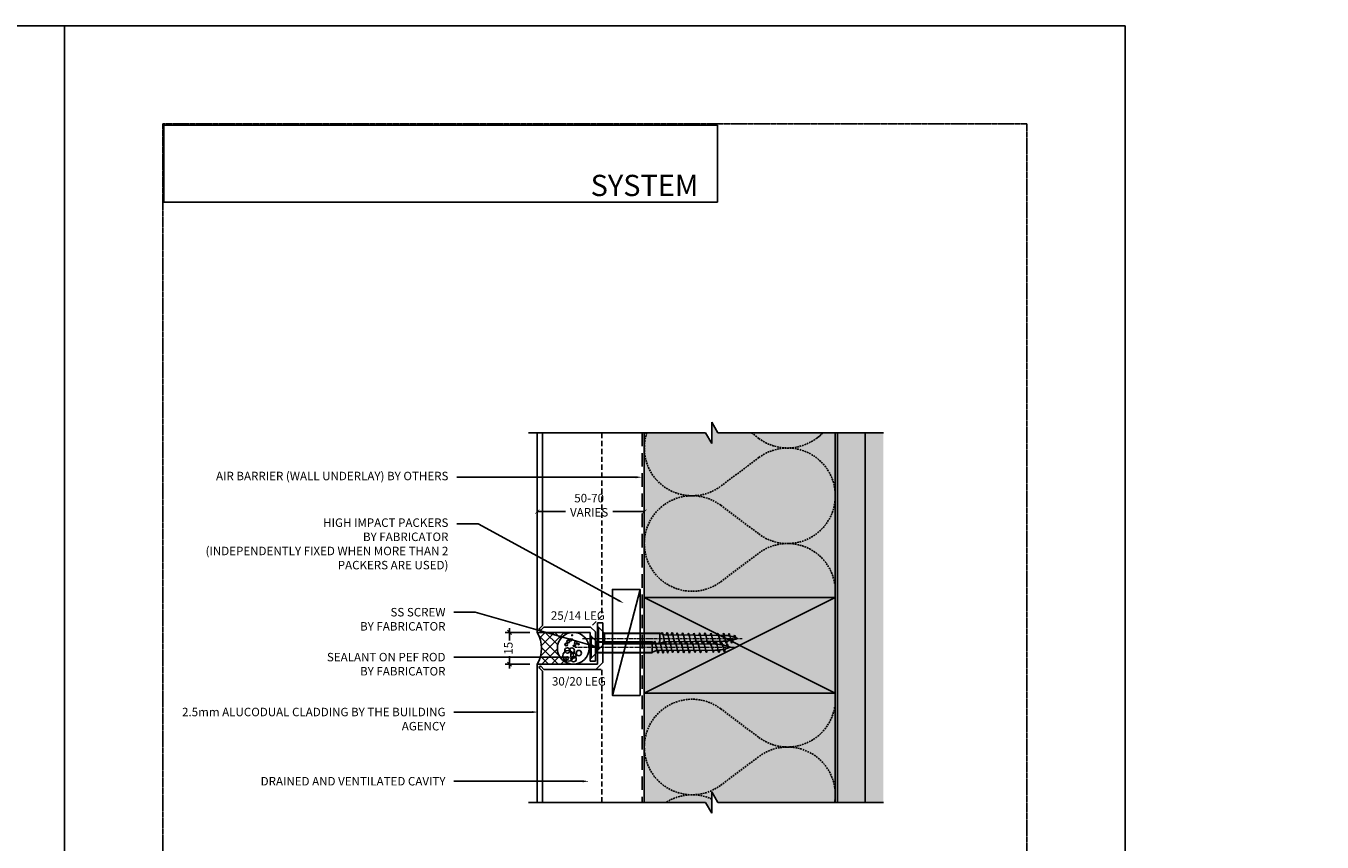
# Model space of a CAD drawing. Units: millimetres. Extents: x -8362 to 7846, y -1862 to 6379.
# Drawn here: x -226 to 385, y 3817 to 4201 of the extents above; entities that cross this region are included whole.
import ezdxf
from ezdxf import colors
from ezdxf.entities.mleader import LeaderData, LeaderLine
from ezdxf.enums import TextEntityAlignment as Align
from ezdxf.math import Vec2, Vec3

# ---------------------------------------------------------------- set-up
doc = ezdxf.new("R2010")
doc.units = ezdxf.units.MM
for name, pattern in [('CENTER', [2, 1.25, -0.25, 0.25, -0.25]), ('DASHED', [0.75, 0.5, -0.25]), ('HIDDEN', [9.525, 6.35, -3.175]), ('HIDDEN2', [4.7625, 3.175, -1.5875])]:
    doc.linetypes.add(name, pattern=pattern)
doc.layers.get('0').update_dxf_attribs({"linetype": 'CONTINUOUS'})
doc.layers.get('Defpoints').update_dxf_attribs({"linetype": 'CONTINUOUS'})
doc.layers.add('0-Defpoints', color=7, linetype='CONTINUOUS', plot=False)
for name, color, linetype in [('000_ANNOTATION', 1, 'CONTINUOUS'), ('000ARCHITECTURAL', 254, 'CONTINUOUS'), ('002_DETAIL_ACM CUT', 4, 'CONTINUOUS'), ('002_DETAIL_ACM ELEV', 1, 'DASHED'), ('002_DETAIL_ACP PACKERS', 1, 'CONTINUOUS'), ('002_DETAIL_SEALANT  PEF', 1, 'CONTINUOUS'), ('00_TITLE BLOCK LINES', 2, 'CONTINUOUS'), ('AL Fixing', 1, 'CONTINUOUS'), ('hatch layer', 253, 'CONTINUOUS')]:
    doc.layers.add(name, color=color, linetype=linetype)
doc.layers.add('003_DETAIL_OTHERS MINOR', color=1, linetype='CONTINUOUS', transparency=0.1)
doc.layers.add('_Building Agency Blue', color=7, linetype='CONTINUOUS', true_color=0x005d96)
doc.layers.add('FDS lines', color=1, linetype='CENTER', lineweight=9)
doc.layers.add('FDS parts', color=9, linetype='CONTINUOUS', lineweight=30)
doc.styles.add('ALICLAD Text', font='arial.ttf', dxfattribs={"height": 1.6})
doc.styles.add('ARIAL 2', font='arial.ttf', dxfattribs={"height": 2})
doc.dimstyles.new('DIMS', dxfattribs={"dimscale": 0, "dimtxt": 2, "dimasz": 1, "dimexe": 1, "dimexo": 1, "dimgap": 0.5, "dimtad": 0, "dimdec": 0, "dimtxsty": 'ARIAL 2', "dimblk": 'ARCHTICK', "dimcen": 2.5, "dimclrd": 256, "dimclre": 256, "dimclrt": 7, "dimadec": 0, "dimazin": 0, "dimtfac": 1, "dimtdec": 0, "dimtmove": 2, "dimatfit": 3, "dimfxl": 5, "dimfxlon": 1, "dimlwd": -1, "dimlwe": -1, "dimarcsym": 0})
doc.dimstyles.new('DIMS 2MM', dxfattribs={"dimscale": 0, "dimtxt": 2, "dimasz": 1, "dimexe": 1, "dimexo": 2, "dimgap": 0.5, "dimtad": 0, "dimdec": 0, "dimtxsty": 'ARIAL 2', "dimblk": 'OBLIQUE', "dimcen": 2.5, "dimdle": 1, "dimclrd": 256, "dimclre": 256, "dimclrt": 7, "dimadec": 0, "dimazin": 0, "dimtfac": 1, "dimtdec": 0, "dimtmove": 2, "dimatfit": 3, "dimfxl": 5, "dimfxlon": 1, "dimlwd": -1, "dimlwe": -1, "dimarcsym": 0})
picture_1 = doc.add_image_def('image1.png', size_in_pixel=(1148, 160))

# ---------------------------------------------------------------- blocks, each defined once
blk = doc.blocks.new('_Oblique')
at = {"color": 0, "linetype": 'ByBlock', "lineweight": -2}
blk.add_line((-0.5, -0.5), (0.5, 0.5), dxfattribs=at)
blk = doc.blocks.new('*D254')
at = {"layer": '000_ANNOTATION', "transparency": 16777216}
for p, q in [((2.35, 3917.56), (2.35, 3911.75)), ((11.91, 3915.56), (0.35, 3915.56)), ((2.35, 3898.56), (2.35, 3904.37)), ((11.91, 3900.56), (0.35, 3900.56))]:
    blk.add_line(p, q, dxfattribs=at)
at = {"layer": 'Defpoints', "color": 0, "lineweight": -2, "transparency": 16777216}
for p in [(15.91, 3915.56), (2.35, 3900.56), (15.91, 3900.56)]:
    blk.add_point(p, dxfattribs=at)
at = {"layer": '000_ANNOTATION', "transparency": 16777216, "xscale": 2, "yscale": 2, "zscale": 2}
for p, rotation in [((2.35, 3915.56), 90), ((2.35, 3900.56), 270)]:
    blk.add_blockref('_Oblique', p, dxfattribs=dict(at, rotation=rotation))
at = {"layer": '000_ANNOTATION', "color": 7, "transparency": 16777216, "insert": (2.35, 3908.06), "char_height": 4, "attachment_point": 5, "rotation": 90, "style": 'ARIAL 2'}
blk.add_mtext('15', dxfattribs=at)
blk = doc.blocks.new('A$C428B6DF9')
h = blk.add_hatch()
h.set_pattern_fill('ANSI37', color=256, angle=0.05115, style=0)
h.set_pattern_definition([(45.05114865, (-603016.45, -84588.838), (-2.247067332, 2.24305894), []), (135.05114865, (-603016.45, -84588.838), (-2.24305894, -2.247067332), [])])
h.paths.add_polyline_path([(7.5, 15, -1.000004), (-7.5, 15), (-7.5, -2, -0.266667), (7.5, -2)])
for centre, radius in [((0, 15), 7.5), ((2.26, 17.64), 1.25), ((-6.12, 14.44), 0.25), ((-3.9, 13.54), 0.624), ((-4.15, 14.44), 0.25), ((-3.16, 12.63), 0.624), ((-2.5, 16.25), 0.624), ((-1.77, 11.73), 0.624), ((-1.93, 17.56), 0.25), ((-1.19, 15.84), 0.25), ((-1.19, 15.18), 0.25), ((1.03, 12.22), 1.25), ((1.11, 14.35), 1.25), ((3.57, 12.63), 2.5), ((3.41, 15.09), 1.25), ((5.14, 15.17), 1.25), ((4.64, 12.13), 0.624)]:
    blk.add_circle(centre, radius)
blk.add_arc((0, -15.06), 15.06, 60.13717, 119.86283)
blk = doc.blocks.new('A$C7CC40737')
for p, q in [((0, 90), (45, 0)), ((45, 90), (0, 0))]:
    blk.add_line(p, q)
blk.add_lwpolyline([(0, 90), (0, 0), (45, 0), (45, 90)], close=True)
blk = doc.blocks.new('A$C76CC56A2')
at = {"color": 1}
blk.add_lwpolyline([(10.34, 2.81), (10.34, 7.81), (36.42, 7.81), (36.42, 2.81)], close=True, dxfattribs=at)
at = {"layer": 'AL Fixing'}
for p, q in [((7.19, 0.07), (7.19, 10.54)), ((10.34, 7.81), (7.6, 10.54)), ((7.6, 0.07), (7.6, 10.54)), ((10.34, 2.81), (10.34, 7.81)), ((10.34, 2.81), (7.6, 0.07))]:
    blk.add_line(p, q, dxfattribs=at)
at = {"layer": 'AL Fixing', "linetype": 'Continuous'}
for p, q in [((36.42, 2.91), (36.42, 7.81)), ((36.42, 7.81), (38.61, 6.91)), ((37.34, 7.37), (37.49, 7.95)), ((37.49, 7.95), (37.6, 8.14)), ((37.6, 8.14), (37.72, 7.95)), ((37.72, 7.95), (37.87, 7.38)), ((37.87, 7.38), (38.31, 5.33)), ((39.55, 6.89), (39.83, 7.95)), ((39.63, 7.16), (39.68, 7.37)), ((39.83, 7.95), (39.95, 8.14)), ((39.95, 8.14), (40.06, 7.95)), ((40.06, 7.95), (40.21, 7.37)), ((40.21, 7.37), (40.42, 6.44)), ((40.42, 6.44), (40.66, 5.32)), ((41.9, 6.89), (42.18, 7.95)), ((41.98, 7.16), (42.02, 7.37)), ((42.18, 7.95), (42.29, 8.14)), ((42.29, 8.14), (42.41, 7.95)), ((42.41, 7.95), (42.56, 7.37)), ((42.56, 7.37), (42.76, 6.44)), ((42.76, 6.44), (43, 5.32)), ((44.38, 6.89), (44.45, 7.17)), ((44.45, 7.17), (44.58, 7.69)), ((44.58, 7.69), (44.69, 7.87)), ((44.69, 7.87), (44.8, 7.7)), ((44.8, 7.7), (44.93, 7.17)), ((44.93, 7.17), (45.12, 6.33)), ((45.12, 6.33), (45.34, 5.32)), ((46.95, 6.86), (47.03, 7.22)), ((47.03, 7.22), (47.18, 7.76)), ((47.18, 7.76), (47.29, 7.94)), ((47.29, 7.94), (47.4, 7.76)), ((47.4, 7.76), (47.54, 7.22)), ((47.54, 7.22), (47.73, 6.36)), ((47.73, 6.36), (47.96, 5.32)), ((49.68, 6.76), (49.74, 7.04)), ((49.74, 7.04), (49.88, 7.57)), ((49.88, 7.57), (49.98, 7.74)), ((49.98, 7.74), (50.09, 7.57)), ((50.09, 7.57), (50.23, 7.05)), ((50.23, 7.05), (50.41, 6.2)), ((50.41, 6.2), (50.63, 5.19)), ((52.24, 6.73), (52.33, 7.09)), ((52.33, 7.09), (52.47, 7.63)), ((52.47, 7.63), (52.58, 7.81)), ((52.58, 7.81), (52.69, 7.63)), ((52.69, 7.63), (52.83, 7.1)), ((52.83, 7.1), (53.02, 6.23)), ((53.02, 6.23), (53.25, 5.19)), ((54.91, 6.89), (54.97, 7.17)), ((54.97, 7.17), (55.11, 7.69)), ((55.11, 7.69), (55.22, 7.87)), ((55.22, 7.87), (55.33, 7.7)), ((55.33, 7.7), (55.46, 7.17)), ((55.46, 7.17), (55.65, 6.33)), ((55.65, 6.33), (55.87, 5.32)), ((57.48, 6.86), (57.56, 7.22)), ((57.56, 7.22), (57.71, 7.76)), ((57.71, 7.76), (57.82, 7.94)), ((57.82, 7.94), (57.93, 7.76)), ((57.93, 7.76), (58.07, 7.22)), ((58.07, 7.22), (58.26, 6.36)), ((58.26, 6.36), (58.48, 5.32)), ((60.24, 6.83), (60.31, 7.13)), ((60.31, 7.13), (60.45, 7.65)), ((60.45, 7.65), (60.56, 7.82)), ((60.56, 7.82), (60.67, 7.65)), ((60.67, 7.65), (60.8, 7.14)), ((60.8, 7.14), (60.99, 6.31)), ((60.99, 6.31), (61.54, 4.32)), ((63.34, 6.74), (63.43, 7.08)), ((63.43, 7.08), (63.57, 7.58)), ((63.57, 7.58), (63.68, 7.75)), ((63.68, 7.75), (63.78, 7.59)), ((63.78, 7.59), (63.91, 7.09)), ((63.91, 7.09), (64.55, 5.31)), ((66.3, 7.07), (66.44, 7.56)), ((66.44, 7.56), (66.55, 7.73)), ((66.55, 7.73), (66.65, 7.56)), ((66.65, 7.56), (66.79, 7.07)), ((66.79, 7.07), (66.96, 6.27)), ((66.96, 6.27), (67.17, 5.31)), ((68.81, 6.52), (68.91, 6.9)), ((68.91, 6.9), (69.06, 7.38)), ((69.06, 7.38), (69.16, 7.54)), ((69.16, 7.54), (69.27, 7.39)), ((69.27, 7.39), (69.4, 6.93)), ((69.4, 6.93), (69.58, 6.2)), ((69.58, 6.2), (69.78, 5.31)), ((71.29, 5.84), (71.49, 6.5)), ((71.49, 6.5), (71.66, 6.85)), ((71.66, 6.85), (71.88, 6.62)), ((71.88, 6.62), (72.27, 5.49)), ((36.42, 2.91), (38.61, 3.71)), ((38.31, 5.33), (38.55, 4.21)), ((38.55, 4.21), (38.87, 2.91)), ((38.87, 2.91), (39.15, 2.45)), ((39.15, 2.45), (39.35, 2.99)), ((39.35, 2.99), (39.52, 3.74)), ((40.66, 5.32), (40.9, 4.2)), ((40.9, 4.2), (41.22, 2.9)), ((41.22, 2.9), (41.5, 2.44)), ((41.5, 2.44), (41.69, 2.98)), ((41.69, 2.98), (41.87, 3.73)), ((43, 5.32), (43.24, 4.2)), ((43.24, 4.2), (43.45, 3.27)), ((43.45, 3.27), (43.6, 2.7)), ((43.6, 2.7), (43.72, 2.5)), ((43.72, 2.5), (43.83, 2.69)), ((43.83, 2.69), (43.98, 3.27)), ((43.98, 3.27), (44.09, 3.73)), ((45.34, 5.32), (45.56, 4.3)), ((45.56, 4.3), (45.74, 3.46)), ((45.74, 3.46), (45.88, 2.93)), ((45.88, 2.93), (45.99, 2.76)), ((45.99, 2.76), (46.09, 2.93)), ((46.09, 2.93), (46.23, 3.45)), ((46.23, 3.45), (46.3, 3.75)), ((47.96, 5.32), (48.18, 4.27)), ((48.18, 4.27), (48.37, 3.41)), ((48.37, 3.41), (48.51, 2.87)), ((48.51, 2.87), (48.62, 2.69)), ((48.62, 2.69), (48.73, 2.87)), ((48.73, 2.87), (48.88, 3.41)), ((48.88, 3.41), (48.97, 3.78)), ((50.63, 5.19), (50.85, 4.17)), ((50.85, 4.17), (51.04, 3.33)), ((51.04, 3.33), (51.17, 2.81)), ((51.17, 2.81), (51.28, 2.63)), ((51.28, 2.63), (51.39, 2.81)), ((51.39, 2.81), (51.53, 3.33)), ((51.53, 3.33), (51.6, 3.63)), ((53.25, 5.19), (53.47, 4.15)), ((53.47, 4.15), (53.66, 3.28)), ((53.66, 3.28), (53.8, 2.75)), ((53.8, 2.75), (53.91, 2.57)), ((53.91, 2.57), (54.03, 2.75)), ((54.03, 2.75), (54.17, 3.28)), ((54.17, 3.28), (54.26, 3.66)), ((55.87, 5.32), (56.09, 4.3)), ((56.09, 4.3), (56.27, 3.46)), ((56.27, 3.46), (56.41, 2.93)), ((56.41, 2.93), (56.52, 2.76)), ((56.52, 2.76), (56.62, 2.93)), ((56.62, 2.93), (56.76, 3.45)), ((56.76, 3.45), (56.83, 3.75)), ((58.48, 5.32), (58.71, 4.27)), ((58.71, 4.27), (58.9, 3.41)), ((58.9, 3.41), (59.04, 2.87)), ((59.04, 2.87), (59.15, 2.69)), ((59.15, 2.69), (59.26, 2.87)), ((59.26, 2.87), (59.41, 3.41)), ((59.41, 3.41), (59.5, 3.78)), ((61.54, 4.32), (61.72, 3.49)), ((61.72, 3.49), (61.86, 2.98)), ((61.86, 2.98), (61.96, 2.81)), ((61.96, 2.81), (62.07, 2.98)), ((62.07, 2.98), (62.21, 3.49)), ((62.21, 3.49), (62.29, 3.81)), ((64.55, 5.31), (64.76, 4.35)), ((64.76, 4.35), (64.94, 3.54)), ((64.94, 3.54), (65.07, 3.04)), ((65.07, 3.04), (65.18, 2.88)), ((65.18, 2.88), (65.29, 3.04)), ((65.29, 3.04), (65.43, 3.54)), ((65.43, 3.54), (65.52, 3.9)), ((67.17, 5.31), (67.38, 4.35)), ((67.38, 4.35), (67.56, 3.56)), ((67.56, 3.56), (67.69, 3.06)), ((67.69, 3.06), (67.79, 2.89)), ((67.79, 2.89), (67.9, 3.05)), ((67.9, 3.05), (68.05, 3.52)), ((68.05, 3.52), (68.17, 4.01)), ((69.78, 5.31), (69.99, 4.42)), ((69.99, 4.42), (70.17, 3.68)), ((70.17, 3.68), (70.29, 3.22)), ((70.29, 3.22), (70.4, 3.06)), ((70.4, 3.06), (70.5, 3.19)), ((70.5, 3.19), (70.64, 3.59)), ((70.64, 3.59), (70.84, 4.25)), ((70.84, 4.25), (70.92, 4.54)), ((72.27, 5.49), (72.4, 5.03))]:
    blk.add_line(p, q, dxfattribs=at)
blk.add_lwpolyline([(38.61, 3.71), (66.29, 3.91, 0.101873), (73.09, 5.31, 0.101873), (66.29, 6.71), (38.61, 6.91)], format="xyb", dxfattribs=at)
at = {"layer": 'AL Fixing'}
for centre, start, end in [((7.39, 10.3), 49.94957, 130.05043), ((7.39, 0.32), 229.94957, 310.05043)]:
    blk.add_arc(centre, 0.324, start, end, dxfattribs=at)
at = {"layer": 'FDS lines', "linetype": 'CENTER'}
blk.add_line((0, 5.31), (75.45, 5.31), dxfattribs=at)
at = {"layer": 'FDS parts', "linetype": 'Continuous'}
for p, q in [((10.34, 7.81), (36.42, 7.81)), ((10.34, 2.81), (36.42, 2.81))]:
    blk.add_line(p, q, dxfattribs=at)
blk = doc.blocks.new('_ArchTick')
at = {"color": 0, "linetype": 'ByBlock', "const_width": 0.15}
blk.add_lwpolyline([(-0.5, -0.5), (0.5, 0.5)], dxfattribs=at)
blk = doc.blocks.new('*D256')
at = {"layer": '000_ANNOTATION', "transparency": 16777216}
for p, q in [((65.91, 3982.43), (65.91, 3970.43)), ((15.41, 3975.63), (15.41, 3970.43)), ((15.41, 3972.43), (28.81, 3972.43)), ((65.91, 3972.43), (50.99, 3972.43))]:
    blk.add_line(p, q, dxfattribs=at)
at = {"layer": 'Defpoints', "color": 0, "lineweight": -2, "transparency": 16777216}
for p in [(65.91, 3998.41), (15.41, 3977.63), (65.91, 3972.43)]:
    blk.add_point(p, dxfattribs=at)
at = {"layer": '000_ANNOTATION', "transparency": 16777216, "xscale": 2, "yscale": 2, "zscale": 2, "rotation": 180}
blk.add_blockref('_ArchTick', (15.41, 3972.43), dxfattribs=at)
at = {"layer": '000_ANNOTATION', "transparency": 16777216, "xscale": 2, "yscale": 2, "zscale": 2}
blk.add_blockref('_ArchTick', (65.91, 3972.43), dxfattribs=at)
at = {"layer": '000_ANNOTATION', "color": 7, "transparency": 16777216, "insert": (39.9, 3974.95), "char_height": 4, "attachment_point": 5, "style": 'ARIAL 2'}
blk.add_mtext('50-70\\PVARIES', dxfattribs=at)
blk = doc.blocks.new('*U678')
at = {"layer": '0-Defpoints', "linetype": 'CENTER', "ltscale": 0.5}
blk.add_lwpolyline([(0, 0), (407.2, 0), (407.2, 581.4), (0, 581.4)], close=True, dxfattribs=at)
at = {"color": 8, "ltscale": 0.5, "true_color": 0x75777a, "style": 'ALICLAD Text', "flags": 4}
blk.add_attdef('DRAWING_TITLE', (14.66, 38.97), '', height=5.5, dxfattribs=at)
for tag, p in [('SHEETNUMBER', (260.5, 45.54)), ('REVISION', (258.34, 20.5))]:
    blk.add_attdef(tag, text='', height=3.9, dxfattribs=at).set_placement(p, align=Align.MIDDLE_RIGHT)
at = {"color": 7, "lineweight": -2, "true_color": 0xffffff}
image = blk.add_image(picture_1, insert=(0.5, 544.5), size_in_units=(260.87, 36.36), dxfattribs=at)
image.dxf.flags = 7

msp = doc.modelspace()

# ---------------------------------------------------------------- hatches: boundary and pattern name
at = {"layer": '000ARCHITECTURAL'}
h = msp.add_hatch(dxfattribs=at)
h.set_pattern_fill('AR-SAND', color=256, style=0)
h.set_pattern_definition([(37.5, (-13074.3295, -11030.1204), (-0.06299336, 1.92682377), [0, -1.52, 0, -1.7, 0, -1.625]), (7.5, (-13074.3295, -11030.1204), (1.7697767, 2.82214607), [0, -0.82, 0, -1.37, 0, -0.525]), (327.5, (-13075.5595, -11030.1204), (3.11414186, 0.00565905), [0, -0.5, 0, -1.8, 0, -2.35]), (317.5, (-13075.5595, -11030.1204), (3.0061266, 0.87767556), [0, -0.25, 0, -1.18, 0, -1.35])])
h.paths.add_polyline_path([(170, 3835.36), (170, 4009.58), (157, 4009.58), (157, 3835.36)])
at = {"layer": 'hatch layer', "lineweight": -2}
h = msp.add_hatch(color=256, dxfattribs=at)
h.dxf.hatch_style = 1
h.paths.add_polyline_path([(178.56, 4009.58), (100.58, 4009.58), (97.7, 4014.58), (97.7, 4004.58), (94.81, 4009.58), (65.91, 4009.58), (65.91, 3835.36), (94.81, 3835.36), (97.7, 3830.36), (97.7, 3840.36), (100.58, 3835.36), (178.56, 3835.36)])

# ---------------------------------------------------------------- linework, layer by layer
at = {"layer": '000ARCHITECTURAL', "color": 2, "linetype": 'HIDDEN'}
msp.add_line((64.84, 4009.58), (64.84, 3835.36), dxfattribs=at)
at = {"layer": '000ARCHITECTURAL', "linetype": 'HIDDEN2', "ltscale": 0.25}
for points in [[(65.91, 3957.41, -0.618034), (101.91, 3975.41), (119.91, 3961.91, 2), (119.91, 3997.91), (101.91, 3984.41, -0.736256), (67.09, 4009.58, -0.736256)], [(116.36, 4009.58), (119.91, 4006.91, 0.383461), (149.88, 4009.58)], [(150.07, 4009.58, -0.048384), (146.85, 4006.66)], [(65.91, 3957.41, 0.618034), (101.91, 3939.41), (119.91, 3952.91, -0.56275), (155.61, 3938.58, -0.56275)], [(65.91, 3861.54, -0.618034), (101.91, 3879.54), (119.91, 3866.04, 0.56275), (155.61, 3880.36, 0.56275)], [(65.91, 3861.54, 0.618034), (101.91, 3843.54), (119.91, 3857.04, -0.676207), (155.61, 3835.36, -0.676207)], [(97.7, 3837.03, 0.256605), (76.09, 3835.36)]]:
    msp.add_lwpolyline(points, format="xyb", dxfattribs=at)
at = {"layer": '002_DETAIL_ACM CUT'}
for p, q in [((15.41, 4009.58), (15.41, 3915.56)), ((17.91, 4009.58), (17.91, 3918.77)), ((18.62, 3918.06), (40.62, 3918.06)), ((42.91, 3915.77), (40.62, 3918.06)), ((43.91, 3920.06), (46.41, 3920.06)), ((43.91, 3900.56), (43.91, 3920.06)), ((46.41, 3901.38), (46.41, 3920.06)), ((15.41, 3915.56), (40.41, 3915.56)), ((15.91, 3915.56), (40.41, 3915.56)), ((40.41, 3902.06), (40.41, 3915.56)), ((42.91, 3902.06), (42.91, 3915.77)), ((15.41, 3835.36), (15.41, 3900.56)), ((15.41, 3900.56), (43.91, 3900.56)), ((18.62, 3898.06), (43.1, 3898.06)), ((40.41, 3902.06), (42.91, 3902.06)), ((43.1, 3898.06), (46.41, 3901.38)), ((17.91, 3835.36), (17.91, 3897.35))]:
    msp.add_line(p, q, dxfattribs=at)
for points in [[(17.91, 3918.77), (16.56, 3917.41, 1), (17.27, 3916.71), (18.62, 3918.06)], [(17.91, 3897.35), (16.56, 3898.71, -1), (17.27, 3899.41), (18.62, 3898.06)]]:
    msp.add_lwpolyline(points, format="xyb", dxfattribs=at)
at = {"layer": '002_DETAIL_ACM ELEV', "ltscale": 5}
for p, q in [((45.91, 4009.58), (45.91, 3923.35)), ((45.91, 3923.35), (40.62, 3918.06)), ((43.1, 3898.06), (45.91, 3898.06)), ((45.91, 3835.36), (45.91, 3898.06))]:
    msp.add_line(p, q, dxfattribs=at)
at = {"layer": '002_DETAIL_ACP PACKERS'}
msp.add_lwpolyline([(50.91, 3885.81), (63.91, 3885.81), (63.91, 3935.81), (50.91, 3935.81), (50.91, 3885.81), (63.91, 3935.81)], dxfattribs=at)
at = {"layer": '003_DETAIL_OTHERS MINOR'}
for p, q in [((65.91, 4009.58), (65.91, 3835.36)), ((155.91, 4009.58), (155.91, 3835.36)), ((157, 3835.36), (157, 4009.58)), ((170, 3835.36), (170, 4009.58))]:
    msp.add_line(p, q, dxfattribs=at)
at = {"layer": '00_TITLE BLOCK LINES'}
for p, q in [((97.7, 4014.58), (97.7, 4004.58)), ((97.7, 4014.58), (100.58, 4009.58)), ((11.37, 4009.58), (94.81, 4009.58)), ((97.7, 4004.58), (94.81, 4009.58)), ((100.58, 4009.58), (178.56, 4009.58)), ((97.7, 3840.36), (97.7, 3830.36)), ((97.7, 3840.36), (100.58, 3835.36)), ((11.37, 3835.36), (94.81, 3835.36)), ((97.7, 3830.36), (94.81, 3835.36)), ((100.58, 3835.36), (178.56, 3835.36))]:
    msp.add_line(p, q, dxfattribs=at)
at = {"layer": 'Defpoints'}
for points in [[(-207.32, 3527.6), (-707.14, 3527.6), (-707.14, 4201.27), (-207.32, 4201.27)], [(292.5, 3527.6), (-207.32, 3527.6), (-207.32, 4201.27), (292.5, 4201.27)]]:
    msp.add_lwpolyline(points, close=True, dxfattribs=at)

# ---------------------------------------------------------------- block references
at = {"lineweight": -2}
msp.add_blockref('*U678', (-161.01, 3573.73), dxfattribs=at)
for p in [(36.73, 3907.42), (33.23, 3903.25)]:
    msp.add_blockref('A$C76CC56A2', p)
at = {"layer": '002_DETAIL_SEALANT  PEF', "rotation": 270}
msp.add_blockref('A$C428B6DF9', (17.41, 3908.06), dxfattribs=at)
at = {"layer": '003_DETAIL_OTHERS MINOR', "rotation": 270}
msp.add_blockref('A$C7CC40737', (65.91, 3931.97), dxfattribs=at)

# ---------------------------------------------------------------- texts
at = {"style": 'ARIAL 2'}
for s, p in [('25/14 LEG', (21.88, 3921.48)), ('30/20 LEG', (22.37, 3890.49))]:
    msp.add_text(s, height=4, dxfattribs=at).set_placement(p)
at = {"layer": '_Building Agency Blue', "lineweight": -2, "char_height": 10, "attachment_point": 1, "style": 'ARIAL 2'}
for insert in [(-459.22, 4147.79), (40.6, 4147.79)]:
    msp.add_mtext_dynamic_manual_height_columns('\\pi111.23649;{\\fArial|b1|i0|c0|p34;\\C256;\\c9854208;R&R SYSTEM}', width=200.8136, gutter_width=20, heights=[0], dxfattribs=dict(at, insert=insert))

# ---------------------------------------------------------------- dimensions: what is measured, and where the dimension line sits
at = {"layer": '000_ANNOTATION'}
dim = msp.add_linear_dim(base=(65.91, 3972.43), p1=(15.41, 3977.63), p2=(65.91, 3998.41), angle=180, text='50-70\\PVARIES', dimstyle='DIMS', override={"dimscale": 0, "dimtix": 0, "dimtofl": 1, "dimtmove": 2, "dimatfit": 3}, dxfattribs=at)
dim.commit()
dim.dimension.update_dxf_attribs({"geometry": '*D256', "text_midpoint": (39.9, 3974.95), "dimtype": 160})
dim = msp.add_linear_dim(base=(2.35, 3900.56), p1=(15.91, 3915.56), p2=(15.91, 3900.56), angle=270, dimstyle='DIMS 2MM', dxfattribs=at)
dim.commit()
dim.dimension.update_dxf_attribs({"geometry": '*D254', "text_midpoint": (2.35, 3908.06)})

# ---------------------------------------------------------------- leaders
ml = msp.add_multileader_mtext('Standard', dxfattribs=at)
ml.set_content('AIR BARRIER (WALL UNDERLAY) {\\fArial|b1|i0|c0|p34;BY OTHERS}', color=7, style='ARIAL 2')
ml.set_leader_properties(color=256, linetype='ByLayer', lineweight=-1)
ml.build(insert=Vec2(0, 0))
ml.multileader.update_dxf_attribs({"dogleg_length": 2, "arrow_head_size": 3, "scale": 2})
ctx = ml.context
ctx.base_point, ctx.scale, ctx.arrow_head_size, ctx.landing_gap_size, ctx.plane_origin = Vec3(-96.16, 3988.64), 2, 3, 4, Vec3(4.2, 4009.95)
ctx.text_align_type = 2
notes = []
notes.append((ctx, [(0, (1, 1, 0), (-18.78, 3988.64), (-1, 0), 3.64, [(0, [(64.84, 3988.64), (-12.43, 3988.64)], 0, [])])]))
ctx.mtext.insert, ctx.mtext.width, ctx.mtext.alignment, ctx.mtext.flow_direction = Vec3(-26.43, 3991.22), 82.9599, 3, 5
ml = msp.add_multileader_mtext('Standard', dxfattribs=at)
ml.set_content('HIGH IMPACT PACKERS\\P{\\fArial|b1|i0|c0|p34;BY FABRICATOR\\P}(INDEPENDENTLY FIXED WHEN MORE THAN 2 PACKERS ARE USED)', color=7, style='ARIAL 2')
ml.set_leader_properties(color=256, linetype='ByLayer', lineweight=-1)
ml.build(insert=Vec2(0, 0))
ml.multileader.update_dxf_attribs({"dogleg_length": 2, "arrow_head_size": 3, "scale": 2})
ctx = ml.context
ctx.base_point, ctx.scale, ctx.arrow_head_size, ctx.landing_gap_size, ctx.plane_origin = Vec3(-96.55, 3966.66), 2, 3, 4, Vec3(-5.16, 3997.11)
ctx.text_align_type = 2
notes.append((ctx, [(0, (1, 1, 0), (-18.79, 3966.66), (-1, 0), 3.64, [(0, [(56.27, 3929.25), (-12.43, 3966.66)], 0, [])])]))
ctx.mtext.insert, ctx.mtext.width, ctx.mtext.alignment, ctx.mtext.flow_direction = Vec3(-26.43, 3969.24), 68.481, 3, 5
ml = msp.add_multileader_mtext('Standard', dxfattribs=at)
ml.set_content('\\A1;SS SCREW \\P{\\fArial|b1|i0|c0|p34;BY FABRICATOR}', color=7, style='ARIAL 2')
ml.set_leader_properties(color=256, linetype='ByLayer', lineweight=-1)
ml.build(insert=Vec2(0, 0))
ml.multileader.update_dxf_attribs({"dogleg_length": 2, "arrow_head_size": 3, "scale": 2})
ctx = ml.context
ctx.base_point, ctx.scale, ctx.arrow_head_size, ctx.landing_gap_size, ctx.plane_origin = Vec3(-377.61, 3833.39), 2, 3, 4, Vec3(-394.87, 3854.7)
notes.append((ctx, [(0, (1, 1, 0), (-381.25, 3833.39), (1, 0), 3.64, [(0, [(-447.95, 3928.12), (-387.61, 3833.39)], 0, [])])]))
ctx.mtext.insert, ctx.mtext.rotation, ctx.mtext.width, ctx.mtext.flow_direction = Vec3(-373.61, 3835.42), 6.283185, 90.6952, 5
ml = msp.add_multileader_mtext('Standard', dxfattribs=at)
ml.set_content('\\A1;DRAINED AND VENTILATED CAVITY', color=7, style='ARIAL 2')
ml.set_leader_properties(color=256, linetype='ByLayer', lineweight=-1)
ml.build(insert=Vec2(0, 0))
ml.multileader.update_dxf_attribs({"dogleg_length": 2, "arrow_head_size": 3, "scale": 2})
ctx = ml.context
ctx.base_point, ctx.scale, ctx.arrow_head_size, ctx.landing_gap_size, ctx.plane_origin = Vec3(-377.61, 3884.03), 2, 3, 4, Vec3(-394.87, 3905.34)
notes.append((ctx, [(0, (1, 1, 0), (-381.25, 3884.03), (1, 0), 3.64, [(0, [(-396.33, 3933.97), (-387.61, 3884.03)], 0, [])])]))
ctx.mtext.insert, ctx.mtext.rotation, ctx.mtext.width, ctx.mtext.flow_direction = Vec3(-373.61, 3886.07), 6.283185, 90.6952, 5
ml = msp.add_multileader_mtext('Standard', dxfattribs=at)
ml.set_content('\\A1;SS SCREW \\P{\\fArial|b1|i0|c0|p34;BY FABRICATOR}', color=7, style='ARIAL 2')
ml.set_leader_properties(color=256, linetype='ByLayer', lineweight=-1)
ml.build(insert=Vec2(0, 0))
ml.multileader.update_dxf_attribs({"dogleg_length": 2, "arrow_head_size": 3, "scale": 2})
ctx = ml.context
ctx.base_point, ctx.scale, ctx.arrow_head_size, ctx.landing_gap_size, ctx.plane_origin = Vec3(-77.61, 3925.02), 2, 3, 4, Vec3(-6.53, 3946.33)
ctx.text_align_type = 2
notes.append((ctx, [(0, (1, 1, 0), (-20.16, 3925.02), (-1, 0), 3.64, [(0, [(44.07, 3908.56), (-13.8, 3925.02)], 0, [])])]))
ctx.mtext.insert, ctx.mtext.width, ctx.mtext.alignment, ctx.mtext.flow_direction = Vec3(-27.8, 3927.06), 90.6952, 3, 5
ml = msp.add_multileader_mtext('Standard', dxfattribs=at)
ml.set_content('\\A1;SEALANT ON PEF ROD\\P{\\fArial|b1|i0|c0|p34;BY \\A0;FABRICATOR}', color=7, style='ARIAL 2')
ml.set_leader_properties(color=256, linetype='ByLayer', lineweight=-1)
ml.build(insert=Vec2(0, 0))
ml.multileader.update_dxf_attribs({"dogleg_length": 2, "arrow_head_size": 3, "scale": 2})
ctx = ml.context
ctx.base_point, ctx.scale, ctx.arrow_head_size, ctx.landing_gap_size, ctx.plane_origin = Vec3(-93.04, 3903.87), 2, 3, 4, Vec3(44.9, 3903.87)
ctx.text_align_type = 2
notes.append((ctx, [(0, (1, 1, 0), (-13.8, 3903.87), (-1, 0), 10, [(0, [(31.61, 3903.87)], 0, [])])]))
ctx.mtext.insert, ctx.mtext.width, ctx.mtext.alignment, ctx.mtext.flow_direction = Vec3(-27.8, 3905.9), 97.2205, 3, 5
ml = msp.add_multileader_mtext('Standard', dxfattribs=at)
ml.set_content('2.5mm ALUCODUAL CLADDING {\\fArial|b1|i0|c0|p34;BY THE BUILDING AGENCY}', color=7, style='ARIAL 2')
ml.set_leader_properties(color=256, linetype='ByLayer', lineweight=-1)
ml.build(insert=Vec2(0, 0))
ml.multileader.update_dxf_attribs({"dogleg_length": 2, "arrow_head_size": 3, "scale": 2})
ctx = ml.context
ctx.base_point, ctx.scale, ctx.arrow_head_size, ctx.landing_gap_size, ctx.plane_origin = Vec3(-84.22, 3877.99), 2, 3, 4, Vec3(58.77, 3923.35)
ctx.text_align_type = 2
notes.append((ctx, [(0, (1, 1, 0), (-19.8, 3877.99), (-1, 0), 4, [(0, [(15.91, 3877.99), (-13.8, 3877.99)], 0, [])])]))
ctx.mtext.insert, ctx.mtext.width, ctx.mtext.alignment, ctx.mtext.flow_direction = Vec3(-27.8, 3880.03), 72.3677, 3, 5
ml = msp.add_multileader_mtext('Standard', dxfattribs=at)
ml.set_content('\\A1;DRAINED AND VENTILATED CAVITY', color=7, style='ARIAL 2')
ml.set_leader_properties(color=256, linetype='ByLayer', lineweight=-1)
ml.build(insert=Vec2(0, 0))
ml.multileader.update_dxf_attribs({"dogleg_length": 2, "arrow_head_size": 3, "scale": 2})
ctx = ml.context
ctx.base_point, ctx.scale, ctx.arrow_head_size, ctx.landing_gap_size, ctx.plane_origin = Vec3(-105.59, 3845.38), 2, 3, 4, Vec3(-6.53, 3866.69)
ctx.text_align_type = 2
notes.append((ctx, [(0, (1, 1, 0), (-20.16, 3845.38), (-1, 0), 3.64, [(0, [(39.83, 3845.38), (-13.8, 3845.38)], 0, [])])]))
ctx.mtext.insert, ctx.mtext.width, ctx.mtext.alignment, ctx.mtext.flow_direction = Vec3(-27.8, 3847.42), 90.6952, 3, 5
for ctx, leaders in notes:
    for number, flags, end, landing, length, lines in leaders:
        leader = LeaderData()
        leader.index, (leader.has_last_leader_line, leader.has_dogleg_vector, leader.attachment_direction) = number, flags
        leader.last_leader_point, leader.dogleg_vector, leader.dogleg_length = Vec3(end), Vec3(landing), length
        for number, points, colour, breaks in lines:
            line = LeaderLine()
            line.index, line.vertices, line.color, line.breaks = number, Vec3.list(points), colors.encode_raw_color(colour), breaks
            leader.lines.append(line)
        ctx.leaders.append(leader)

doc.saveas('drawing.dxf')
